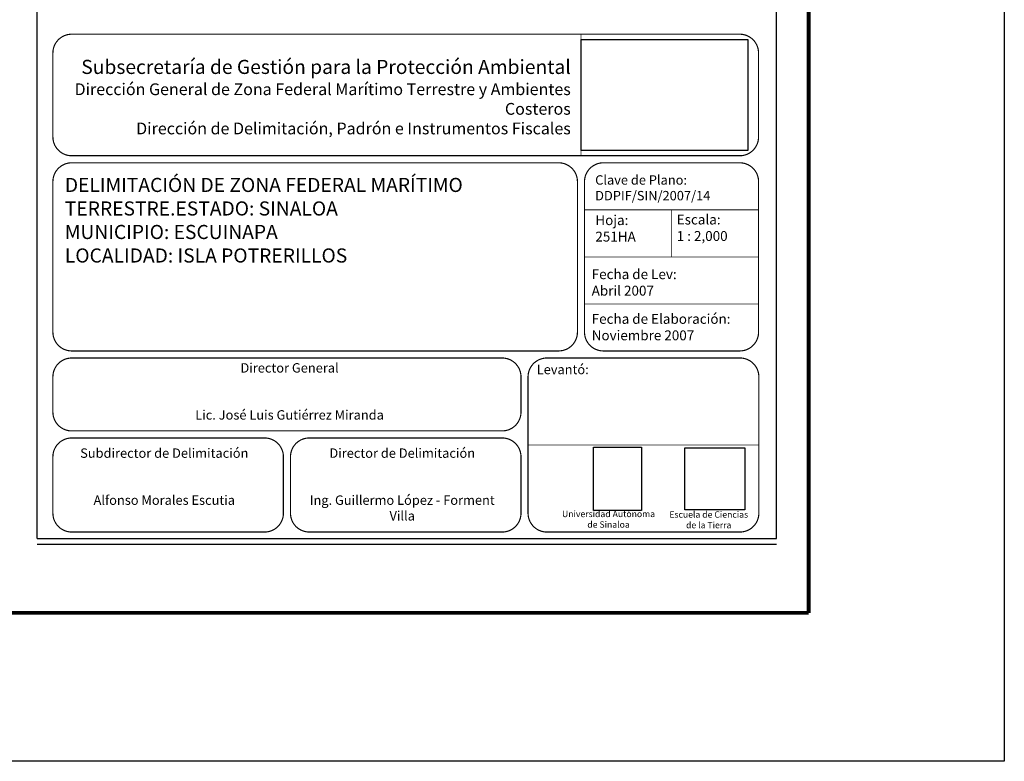
# Model space of a CAD drawing. Units: inches. Extents: x 422850 to 425250, y 2514957 to 2516757.
# Drawn here: x 424832 to 425250, y 2514957 to 2515272 of the extents above; entities that cross this region are included whole.
import ezdxf

# ---------------------------------------------------------------- set-up
doc = ezdxf.new("R2010")
doc.units = ezdxf.units.IN
doc.header["$MEASUREMENT"] = 0
doc.linetypes.add('CENTRO1', pattern=[0.44, 0.2, -0.08, 0.08, -0.08])
for name, color, linetype in [('CVL_CUADCON_TIT', 1, 'Continuous'), ('Lomo', 7, 'Continuous'), ('MARGEN', 7, 'Continuous')]:
    doc.layers.add(name, color=color, linetype=linetype)
doc.styles.get("Standard").update_dxf_attribs({"font": 'ARIAL.TTF'})
picture_1 = doc.add_image_def('image1.jpg', size_in_pixel=(210, 140))
picture_2 = doc.add_image_def('image2.jpg', size_in_pixel=(400, 526))
picture_3 = doc.add_image_def('image3.bmp', size_in_pixel=(431, 444))

msp = doc.modelspace()

# ---------------------------------------------------------------- linework, layer by layer
msp.add_line((422915.45, 2515019.98), (425167.3, 2515019.98))
at = {"layer": 'Lomo', "color": 7}
for p, q in [((424839.39, 2515051.56, 1.16), (424839.39, 2516649.19, 1.16)), ((425153.68, 2515051.56, 1.16), (425153.68, 2516649.19, 1.16)), ((424839.39, 2515051.56, 1.16), (425153.68, 2515051.56, 1.16)), ((424839.39, 2515049.19, 1.16), (425153.68, 2515049.19, 1.16))]:
    msp.add_line(p, q, dxfattribs=at)
at = {"layer": 'Lomo', "color": 7, "linetype": 'Continuous', "const_width": 1.6}
msp.add_lwpolyline([(425167.3, 2515019.98), (425167.3, 2516681.29)], dxfattribs=at)
at = {"layer": 'Lomo', "linetype": 'Continuous', "const_width": 0.5, "elevation": 21.16}
for points in [[(424846.02, 2515222.38), (424846.02, 2515258.07, -0.414214), (424854.02, 2515266.07), (425138.02, 2515266.07, -0.414214), (425146.02, 2515258.07), (425146.02, 2515222.38, -0.414214), (425138.02, 2515214.38), (424854.02, 2515214.38, -0.414214)], [(425039.39, 2515131.38), (424854.02, 2515131.38, -0.414214), (424846.02, 2515139.38), (424846.02, 2515203.38, -0.414214), (424854.02, 2515211.38), (425039.39, 2515211.38), (425061.02, 2515211.38, -0.414214), (425069.02, 2515203.38), (425069.02, 2515139.38, -0.414214), (425061.02, 2515131.38)], [(425072.02, 2515203.38, -0.414214), (425080.02, 2515211.38), (425138.02, 2515211.38, -0.414214), (425146.02, 2515203.38), (425146.02, 2515139.38, -0.414214), (425138.02, 2515131.38), (425080.02, 2515131.38, -0.414214), (425072.02, 2515139.38)], [(424846.02, 2515120.38, -0.414214), (424854.02, 2515128.38), (425037.02, 2515128.38, -0.414214), (425045.02, 2515120.38), (425045.02, 2515105.38, -0.414214), (425037.02, 2515097.38), (424854.02, 2515097.38, -0.414214), (424846.02, 2515105.38)], [(425048.02, 2515120.38, -0.414214), (425056.02, 2515128.38), (425138.14, 2515128.38, -0.414214), (425146.14, 2515120.38), (425146.14, 2515062.38, -0.414214), (425138.14, 2515054.38), (425056.02, 2515054.38, -0.414214), (425048.02, 2515062.38)], [(424846.02, 2515086.38, -0.414214), (424854.02, 2515094.38), (424936.02, 2515094.38, -0.414214), (424944.02, 2515086.38), (424944.02, 2515062.38, -0.414214), (424936.02, 2515054.38), (424854.02, 2515054.38, -0.414214), (424846.02, 2515062.38)], [(424947.02, 2515086.38, -0.414214), (424955.02, 2515094.38), (425037.02, 2515094.38, -0.414214), (425045.02, 2515086.38), (425045.02, 2515062.38, -0.414214), (425037.02, 2515054.38), (424955.02, 2515054.38, -0.414214), (424947.02, 2515062.38)]]:
    msp.add_lwpolyline(points, format="xyb", close=True, dxfattribs=at)
at = {"layer": 'Lomo', "linetype": 'Continuous', "const_width": 0.3}
for points, elevation in [([(425070.52, 2515266.07), (425070.52, 2515214.38)], 21.16), ([(425146.02, 2515191.38), (425072.02, 2515191.38)], 1.16), ([(425109.02, 2515191.38), (425109.02, 2515171.38)], 1.16), ([(425146.02, 2515171.38), (425072.02, 2515171.38)], 1.16), ([(425146.02, 2515151.38), (425072.02, 2515151.38)], 1.16), ([(425146.14, 2515091.38), (425048.14, 2515091.38)], 21.16)]:
    msp.add_lwpolyline(points, dxfattribs=dict(at, elevation=elevation))
at = {"layer": 'MARGEN', "color": 255, "linetype": 'Continuous', "elevation": 2.32}
msp.add_lwpolyline([(422850.49, 2516756.89), (425250.49, 2516756.89), (425250.49, 2514956.89), (422850.49, 2514956.89)], close=True, dxfattribs=at)
at = {"layer": 'MARGEN', "color": 7, "linetype": 'Continuous', "const_width": 1.6}
msp.add_lwpolyline([(422915.45, 2515019.98), (425167.3, 2515019.98)], dxfattribs=at)

# ---------------------------------------------------------------- texts
at = {"layer": 'Lomo', "linetype": 'CENTRO1'}
for s, insert, char_height, width, attachment_point in [('{\\fArial|b0|i0|c0|p34;Subsecretaría de Gestión para la Protección Ambiental\\P\\H0.8334x;Dirección General de Zona Federal Marítimo Terrestre y Ambientes Costeros\\PDirección de Delimitación, Padrón e Instrumentos Fiscales\\Ftxt.shx|c0;}', (425066.19, 2515255.16, 1.16), 6, 218.5552, 3), ('DELIMITACIÓN DE ZONA FEDERAL MARÍTIMO TERRESTRE.\\P\\P\\PESTADO: SINALOA\\PMUNICIPIO: ESCUINAPA\\PLOCALIDAD: ISLA POTRERILLOS', (424851.1, 2515204.97, 1.16), 6, 214.9144, 1), ('Clave de Plano:\\P      DDPIF/SIN/2007/14', (425076.55, 2515206.08, 1.16), 4, 66.0608, 1), ('Escala:\\P   1 : 2,000', (425111.22, 2515189.35, -18.84), 4.2, 65.0712, 1), ('Fecha de Lev:\\P            Abril 2007', (425075.08, 2515166.11, 3.48), 4.2, 66.0608, 1), ('Fecha de Elaboración:\\P      Noviembre 2007', (425075.08, 2515147.11, 3.48), 4.2, 66.0608, 1), ('Director General\\P\\P\\PLic. José Luis Gutiérrez Miranda', (424946.63, 2515126.18, 1.16), 4, 182.6342, 2), ('Levantó:', (425051.71, 2515125.5, 3.48), 4, 98.0068, 1), ('Subdirector de Delimitación\\P\\P\\PAlfonso Morales Escutia', (424893.37, 2515089.94, 3.48), 4, 90.248, 2), ('Director de Delimitación\\P\\P\\PIng. Guillermo López - Forment Villa', (424994.53, 2515089.94, 3.48), 4, 90.248, 2), ('Universidad Autónoma\\Pde Sinaloa', (425082.24, 2515059.47, 3.48), 2.7, 98.0068, 5), ('Escuela de Ciencias\\Pde la Tierra', (425124.83, 2515059.23, 3.48), 2.7, 98.0068, 5)]:
    msp.add_mtext(s, dxfattribs=dict(at, insert=insert, char_height=char_height, width=width, attachment_point=attachment_point))
at = {"layer": 'Lomo', "color": 2, "linetype": 'CENTRO1', "insert": (425076.63, 2515189.1, -18.84), "char_height": 4.2, "width": 65.4856, "attachment_point": 1}
msp.add_mtext('{\\C256;Hoja:\\P251HA}', dxfattribs=at)

# ---------------------------------------------------------------- referenced raster images: frames only (the image files are external)
image = msp.add_image(picture_1, insert=(425070.64, 2515216.56, 1.16), size_in_units=(70.85, 47.23))
image.dxf.flags = 7
image = msp.add_image(picture_3, insert=(425114.7, 2515063.89), size_in_units=(25.47, 26.24))
image.dxf.flags = 7
at = {"layer": 'CVL_CUADCON_TIT', "color": 0}
image = msp.add_image(picture_2, insert=(425075.86, 2515063.56), size_in_units=(20.46, 26.91), dxfattribs=at)
image.dxf.flags = 7

doc.saveas('drawing.dxf')
